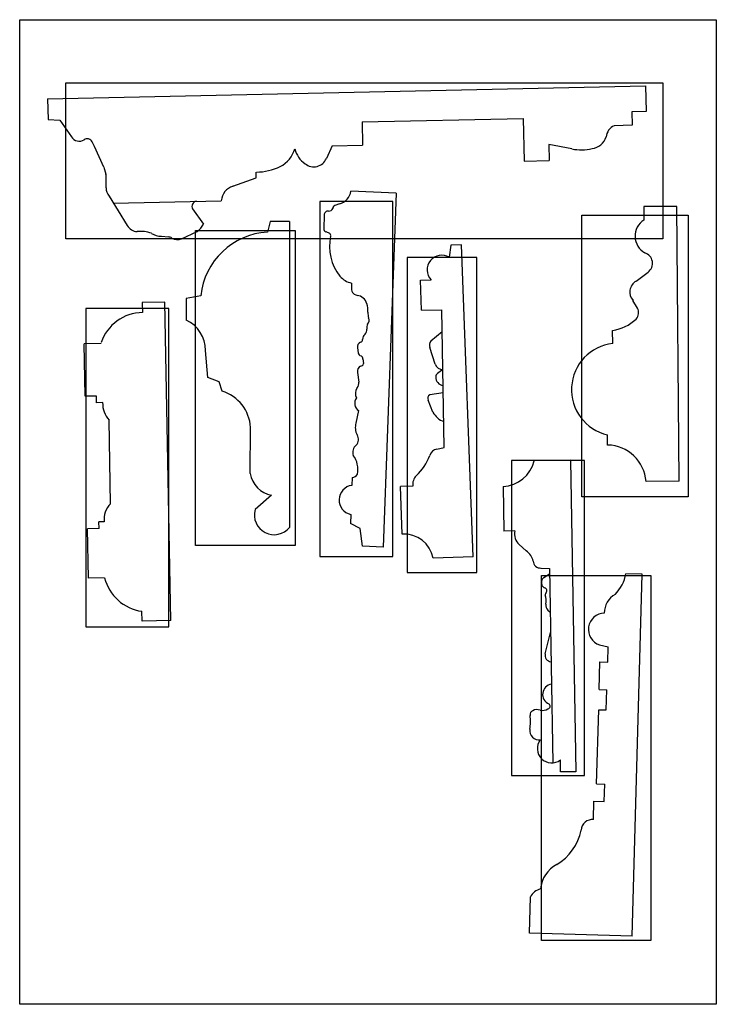
# Model space of a CAD drawing. Units: millimetres. Extents: x 201 to 776, y 7 to 500.
# Drawn here: x 566 to 776, y 7 to 304 of the extents above; entities that cross this region are included whole.
import ezdxf

# ---------------------------------------------------------------- set-up
doc = ezdxf.new("R2010")
doc.units = ezdxf.units.MM
doc.header["$MEASUREMENT"] = 0
picture_1 = doc.add_image_def('image1.jpg', size_in_pixel=(1654, 2338))

msp = doc.modelspace()

# ---------------------------------------------------------------- linework, layer by layer
for p, q in [((574.19, 280.27), (754.52, 284.2)), ((754.52, 284.2), (754.69, 276.41)), ((574.19, 280.27), (574.32, 274.06)), ((754.69, 276.41), (750.4, 276.31)), ((750.4, 276.31), (750.49, 272.27)), ((574.32, 274.06), (577.87, 273.78)), ((577.87, 273.78), (581.42, 268.83)), ((669.04, 273.29), (717.59, 274.35)), ((669.04, 273.29), (669.2, 266.25)), ((717.59, 274.35), (717.87, 261.45)), ((750.49, 272.27), (745.03, 272.15)), ((588.38, 265.91), (587.62, 267.27)), ((591.17, 259.68), (588.38, 265.91)), ((659.96, 266.05), (658.26, 262.3)), ((659.96, 266.05), (669.2, 266.25)), ((725.35, 266.47), (725.45, 261.61)), ((732.28, 265.15), (725.35, 266.47)), ((717.87, 261.45), (725.45, 261.61)), ((591.17, 259.68), (591.75, 257.49)), ((591.84, 253.45), (591.88, 256.4)), ((630.1, 253.92), (637.14, 256.41)), ((637.14, 256.41), (637.14, 258.16)), ((592.72, 250.92), (598.19, 242.07)), ((594.02, 248.82), (626.56, 249.52)), ((679.34, 251.85), (665.67, 252.37)), ((679.34, 251.85), (675.35, 145.1)), ((617.9, 247.07), (621.18, 242.49)), ((662.21, 248.57), (660.81, 248.06)), ((763.94, 247.82), (754, 247.74)), ((754, 247.74), (754.03, 243.7)), ((764.6, 164.92), (763.94, 247.82)), ((657.61, 245.22), (657.46, 241.13)), ((641.29, 243.28), (640.48, 240.08)), ((647.12, 243.28), (641.29, 243.28)), ((647.12, 243.28), (647.16, 151.02)), ((608.52, 238.83), (610.68, 238.61)), ((614.62, 238.03), (619.32, 240.28)), ((658.07, 240.2), (659.17, 239.76)), ((695.84, 236.15), (695.33, 232.49)), ((699.02, 236.27), (695.84, 236.15)), ((702.51, 142.19), (699.02, 236.27)), ((751.64, 225.31), (755.27, 228)), ((665.83, 224.7), (665.88, 222.63)), ((686.64, 225.6), (689.86, 225.66)), ((686.97, 216.52), (686.64, 225.6)), ((620.38, 220.88), (616.01, 220.04)), ((616.01, 220.04), (616.01, 213.54)), ((666.68, 221.4), (667.6, 220.99)), ((609.59, 218.94), (602.75, 218.82)), ((602.75, 218.82), (602.81, 215.82)), ((611.4, 122.89), (609.59, 218.94)), ((752.03, 217.12), (750.72, 219.42)), ((686.97, 216.52), (693.06, 216.63)), ((693.78, 175.08), (693.06, 216.63)), ((693.17, 210.04), (689.76, 207.18)), ((744.61, 206.52), (744.57, 210.44)), ((590.4, 206.46), (585.18, 206.36)), ((585.48, 190.55), (585.18, 206.36)), ((667.61, 205.15), (667.82, 203.7)), ((691.07, 200.22), (689.5, 205.28)), ((622.54, 196.18), (621.81, 204.4)), ((668.56, 199.67), (669.14, 199.84)), ((669.3, 201.8), (669.5, 200.43)), ((625.94, 194.89), (622.54, 196.18)), ((667.68, 197.74), (668.04, 194.85)), ((693.37, 198.67), (691.8, 197.47)), ((626.81, 192.08), (625.94, 194.89)), ((588.95, 190.62), (585.48, 190.55)), ((588.99, 188.62), (588.95, 190.62)), ((693.5, 191.55), (689.44, 191.03)), ((590.81, 188.65), (588.99, 188.62)), ((690.39, 185.72), (688.94, 189.37)), ((667.96, 186.26), (667.18, 182.45)), ((593.2, 158.15), (592.72, 183.35)), ((635.32, 167.29), (635.37, 181.16)), ((743.07, 175.86), (743.05, 178.92)), ((691.56, 174.59), (693.78, 175.08)), ((731.92, 171.28), (720.93, 171.09)), ((731.92, 171.28), (733.47, 77.34)), ((666.04, 166.08), (665.95, 163.68)), ((684.33, 163.44), (680.61, 163.3)), ((711.58, 163.34), (711.81, 149.88)), ((764.6, 164.92), (754.65, 164.84)), ((641.74, 160.74), (636.75, 156.37)), ((681.14, 148.98), (680.61, 163.3)), ((665.62, 154.94), (665.52, 152.15)), ((591.25, 152.69), (589.67, 152.66)), ((589.7, 150.64), (589.67, 152.66)), ((668.45, 150.65), (665.52, 152.15)), ((589.7, 150.64), (586.23, 150.58)), ((586.51, 135.7), (586.23, 150.58)), ((669.14, 145.33), (668.45, 150.65)), ((715.09, 149.94), (711.81, 149.88)), ((718.55, 143.9), (716.35, 145.81)), ((675.35, 145.1), (669.14, 145.33)), ((702.51, 142.19), (690.46, 141.74)), ((722.98, 138.77), (725.54, 138.65)), ((723.81, 135.92), (725.57, 137.05)), ((725.54, 138.65), (726.51, 79.94)), ((753.49, 136.91), (748.61, 137.05)), ((750.48, 27.77), (753.49, 136.91)), ((591.36, 135.79), (586.51, 135.7)), ((602.68, 122.73), (602.62, 125.72)), ((725.05, 126.03), (725.76, 125.41)), ((611.4, 122.89), (602.68, 122.73)), ((724.26, 112.92), (725.86, 119.32)), ((740.6, 115.57), (743.24, 114.95)), ((743.11, 110.37), (743.24, 114.95)), ((740.53, 102.14), (740.76, 110.43)), ((740.76, 110.43), (743.11, 110.37)), ((740.53, 102.14), (742.85, 102.07)), ((742.68, 95.99), (742.85, 102.07)), ((739.75, 73.67), (740.37, 96.05)), ((740.37, 96.05), (742.68, 95.99)), ((728.91, 77.26), (728.85, 80.89)), ((733.47, 77.34), (728.91, 77.26)), ((739.75, 73.67), (742.21, 73.6)), ((742.07, 68.35), (742.21, 73.6)), ((738.8, 62.89), (738.95, 68.43)), ((738.95, 68.43), (742.07, 68.35)), ((719.47, 28.62), (719.77, 39.61)), ((750.48, 27.77), (719.47, 28.62))]:
    msp.add_line(p, q)
for points in [[(579.74, 285.08), (759.74, 285.08), (759.74, 238.08), (579.74, 238.08)], [(656.26, 249.26), (656.26, 142.26), (678.26, 142.26), (678.26, 249.26)], [(767.31, 245.21), (767.31, 160.21), (735.31, 160.21), (735.31, 245.21)], [(648.84, 240.56), (648.84, 145.56), (618.84, 145.56), (618.84, 240.56)], [(682.6, 232.41), (682.6, 137.41), (703.6, 137.41), (703.6, 232.41)], [(585.72, 217.04), (585.72, 121.04), (610.72, 121.04), (610.72, 217.04)], [(714.11, 171.17), (714.11, 76.17), (736.11, 76.17), (736.11, 171.17)], [(756.13, 136.47), (756.13, 26.47), (723.13, 26.47), (723.13, 136.47)]]:
    msp.add_lwpolyline(points, close=True)
for centre, radius, start, end in [((746.61, 268.52), 3.96, 113.4687, 176.3604), ((583.77, 270.17), 2.7, 209.7537, 302.1921), ((586.17, 266.61), 1.59, 24.5724, 127.1247), ((737.72, 270.4), 5.19, 277.4363, 341.6633), ((640.25, 267.7), 8.87, 297.5564, 343.5528), ((656.01, 266.87), 7.45, 192.9972, 236.033), ((735.08, 279.84), 14.96, 259.2029, 282.7974), ((654.46, 263.87), 4.11, 230.6535, 337.5251), ((636.87, 275.64), 17.48, 270.888, 295.3424), ((587.82, 256.45), 4.07, 359.2222, 14.8228), ((595.6, 253.34), 3.76, 178.4445, 220.0393), ((631.61, 249.09), 5.06, 107.2695, 175.0787), ((660.99, 253.15), 4.74, 284.9343, 350.5263), ((619.32, 247.79), 1.59, 99.7078, 206.9912), ((659, 247.66), 1.25, 264.4542, 339.9626), ((661.12, 247.17), 0.947, 109.6209, 176.3472), ((658.81, 245.22), 1.19, 86.4772, 180), ((757.12, 238.84), 5.77, 122.4706, 240.4693), ((601.57, 244.16), 3.98, 211.6959, 264.243), ((616.51, 244.54), 5.1, 303.3701, 336.2269), ((658.45, 241.11), 0.984, 179.04, 249.0325), ((602.33, 231.15), 9.13, 69.5417, 97.2589), ((608.52, 244.42), 5.6, 237.543, 270), ((610.45, 236.3), 2.33, 59.022, 84.3007), ((613.4, 241.21), 3.41, 239.0556, 290.9189), ((641.76, 218.61), 21.5, 93.4258, 173.9425), ((658.82, 239.09), 0.758, 337.6174, 62.1701), ((673.91, 235.81), 14.7, 168.2615, 218.0363), ((693.07, 228.7), 4.42, 59.2659, 223.3956), ((753.29, 230.66), 3.31, 306.6103, 72.5501), ((667.17, 230.97), 6.41, 221.067, 258.0017), ((753.65, 221.98), 3.89, 121.0175, 221.2277), ((667.27, 222.66), 1.39, 181.3134, 244.9193), ((667.07, 217.5), 3.53, 16.1882, 81.4219), ((662.91, 216.29), 7.86, 357.026, 16.2541), ((749.74, 215.73), 2.69, 315.3406, 31.2293), ((602.97, 202.53), 13.29, 90.6806, 161.4407), ((669.72, 213.43), 1.46, 311.9952, 29.5817), ((677.88, 215.94), 7.12, 180.5127, 194.5466), ((742.82, 223.15), 12.83, 277.866, 313.4642), ((611.78, 204.45), 10.03, 359.7364, 65.0334), ((668.65, 210.6), 1.85, 313.2023, 7.1187), ((673.55, 211.18), 3.08, 157.6582, 186.4587), ((671.32, 207.6), 2.17, 130.4355, 177.142), ((669.15, 205.42), 1.56, 112.3812, 189.8231), ((668.4, 207.6), 0.759, 281.3636, 7.9245), ((690.95, 206.05), 1.64, 136.415, 208.1311), ((746.23, 192.58), 14.03, 96.6313, 256.9147), ((668.94, 203.86), 1.13, 188.1899, 259.3067), ((667.89, 201.6), 1.42, 8.0026, 54.1173), ((669.32, 198.16), 1.69, 116.4461, 194.2733), ((668.79, 200.45), 0.706, 299.6657, 358.2633), ((693.28, 201.01), 2.35, 199.6609, 272.2641), ((692.28, 196.58), 1, 118.3589, 191.4511), ((693.65, 196.2), 2.36, 175.6429, 265.3382), ((669.84, 191.41), 2.84, 143.6454, 208.2145), ((665.66, 194.55), 2.4, 322.3968, 7.1366), ((623.35, 180.55), 12.04, 2.8933, 73.2737), ((669.46, 188.45), 2.66, 142.6154, 235.7682), ((690.09, 189.92), 1.28, 120.492, 205.7819), ((598.52, 188.45), 7.72, 178.4663, 221.2928), ((696.01, 188.94), 6.47, 209.774, 248.5761), ((671.37, 181.12), 4.39, 162.4198, 209.5594), ((665.4, 177.57), 2.56, 316.9035, 32.812), ((668.98, 173.67), 2.76, 128.4965, 200.0758), ((742.86, 164.04), 11.82, 3.8897, 88.9463), ((660.51, 168.46), 7.26, 349.2192, 35.946), ((674.26, 178.51), 16.28, 313.0222, 339.0047), ((691.93, 172.07), 2.55, 98.2837, 166.0823), ((710.96, 173.61), 10.29, 273.4944, 345.8314), ((643.1, 168.49), 7.87, 188.7729, 260.0331), ((666.06, 167.82), 1.74, 269.2071, 335.413), ((688.13, 163.97), 3.83, 136.2946, 187.8745), ((666.53, 159.28), 4.44, 97.4857, 258.2305), ((597.96, 153.37), 6.75, 134.9515, 185.8167), ((642.53, 154.81), 5.99, 164.8809, 320.7836), ((681.75, 140.15), 8.85, 10.3119, 93.9808), ((719.41, 149.01), 4.42, 167.8094, 226.2681), ((715.42, 139.53), 5.38, 14.2224, 54.3933), ((722.78, 140.91), 2.15, 181.5043, 275.264), ((736.72, 139.3), 12.1, 315.4391, 349.2864), ((604.52, 139.18), 13.59, 194.4178, 261.9893), ((725.16, 134.35), 2.08, 130.7678, 203.9615), ((724.82, 134.41), 1.8, 210.1518, 245.4835), ((723.96, 131.98), 0.796, 314.6397, 81.72), ((725.08, 130.82), 0.824, 133.1511, 189.8623), ((717.55, 128.77), 6.98, 352.7896, 15.8007), ((748.48, 125.22), 6.41, 119.3341, 180.4213), ((726.28, 127.43), 1.86, 165.4194, 228.6379), ((742.23, 120.23), 4.95, 91.8188, 250.6911), ((726.17, 112.45), 1.97, 166.0559, 265.3009), ((726.57, 100.65), 3.09, 98.4553, 246.6189), ((720.86, 94.58), 1.2, 106.6622, 194.0221), ((721.78, 93.51), 2.55, 68.7013, 119.623), ((723.39, 99.21), 3.4, 258.3712, 299.5601), ((724.84, 97.1), 0.872, 285.1908, 54.3855), ((703.67, 92.49), 16.14, 351.6917, 6.3989), ((722.33, 89.66), 2.74, 169.4435, 279.2872), ((726.22, 84.33), 4.33, 142.7134, 307.3944), ((738.4, 59.61), 3.3, 82.9496, 177.3979), ((719.69, 62.8), 15.7, 300.7615, 348.8234), ((731.93, 41.2), 9.14, 117.4054, 174.9955), ((724, 37.34), 4.8, 104.2019, 151.7858)]:
    msp.add_arc(centre, radius, start, end)

# ---------------------------------------------------------------- referenced raster images: frames only (the image files are external)
at = {"color": 8}
image = msp.add_image(picture_1, insert=(565.78, 7.2), size_in_units=(210.06, 296.93), dxfattribs=dict(at, brightness=10, fade=50))
image.dxf.flags = 7

doc.saveas('drawing.dxf')
